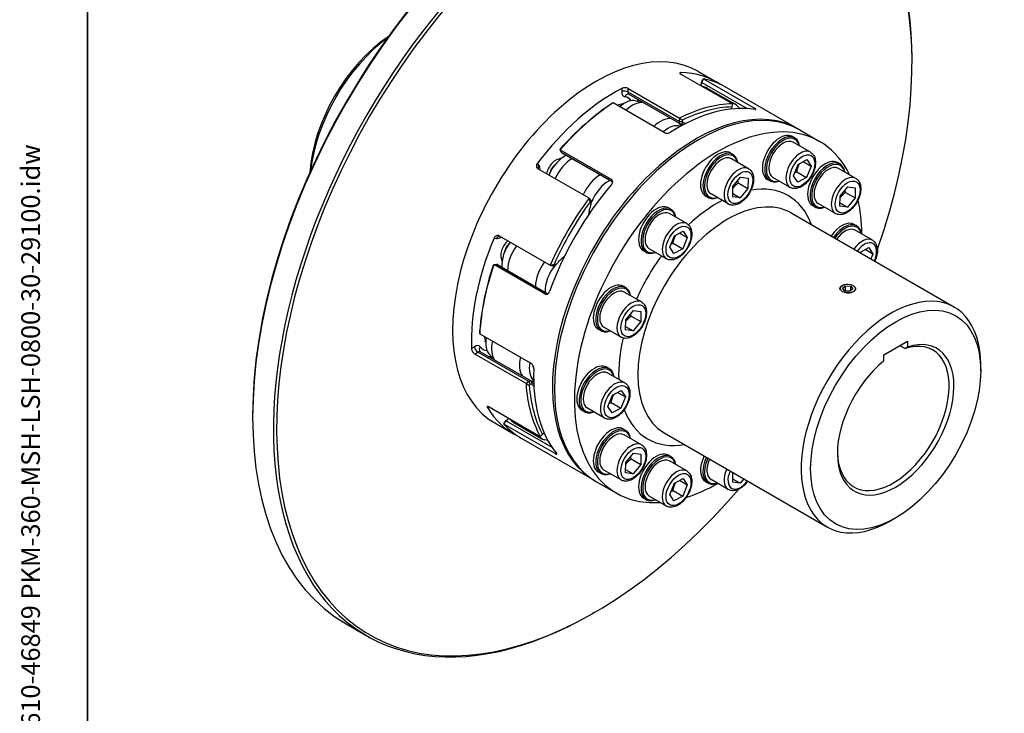
# Model space of a CAD drawing. Units: millimetres. Extents: x 155 to 2090, y 19 to 2724.
# Drawn here: x 155 to 948, y 1650 to 2209 of the extents above; entities that cross this region are included whole.
import ezdxf
from ezdxf.enums import TextEntityAlignment as Align

# ---------------------------------------------------------------- set-up
doc = ezdxf.new("R2010")
doc.units = ezdxf.units.MM
doc.header["$LTSCALE"] = 10
for name, color, linetype, lineweight in [('Sketch Geometry(Hillmar_metric)', 7, 'Continuous', 25), ('Symbols(Hillmar_metric)', 7, 'Continuous', 18), ('Visible Edges(Hillmar_metric)', 7, 'Continuous', 25)]:
    doc.layers.add(name, color=color, linetype=linetype, lineweight=lineweight)
doc.layers.add('Visible Tangent Edges(Hillmar_Metric)', color=7, linetype='Continuous', lineweight=25, true_color=0xc0c0c0)
doc.styles.add('Hillmar_metric_title_block', font='arial.ttf')
doc.styles.add('Text Style48', font='arial.ttf')
doc.styles.add('Text Style95', font='arial.ttf')
doc.styles.add('Text Style96', font='arialbd.ttf')

# ---------------------------------------------------------------- blocks, each defined once
blk = doc.blocks.new('Borders Default Border')
at = {"layer": 'Sketch Geometry(Hillmar_metric)', "flags": 128}
blk.add_lwpolyline([(21, 12), (21, 272.4), (209, 272.4), (209, 12), (21, 12)], dxfattribs=at)
blk = doc.blocks.new('Title Blocks Hillmar_Metric')
at = {"layer": 'Symbols(Hillmar_metric)', "color": 7}
for tag, p, height, rotation, style in [('<Line1>_001', (111.883, 267.865), 2.5, 0.23438, 'Text Style96'), ('<Line2>_001', (97.044, 263.43), 2.5, 0.23438, 'Text Style96'), ('<Line3>_001', (105.604, 259.09), 2.5, 0.23438, 'Text Style96'), ('<Line4>_001', (114.698, 254.762), 2.5, 0.23438, 'Text Style96'), ('<Line5>_001', (117.669, 250.389), 2.5, 0.23438, 'Text Style96'), ('<Form_Number>_001', (169.88, 249.936), 2.5, 0.23438, 'Text Style48'), ('<Page>_001', (153.841, 242.551), 2.2, 0.23438, 'Text Style95'), ('FILENAME_AND_PATH_001', (21.589, 14.111), 1.5, 90, 'Hillmar_metric_title_block')]:
    blk.add_attdef(tag, p, '', height=height, rotation=rotation, dxfattribs=dict(at, style=style))
at = {"layer": 'Symbols(Hillmar_metric)', "color": 7, "style": 'Text Style48'}
for tag, p in [('<Sheet_Number>', (169.919, 266.17)), ('<Job_Number>', (169.919, 258.67)), ('<Document_Package_Number.>', (169.919, 243.67))]:
    blk.add_attdef(tag, text='', height=2.5, rotation=0.23438, dxfattribs=at).set_placement(p, align=Align.MIDDLE_LEFT)
at = {"layer": 'Symbols(Hillmar_metric)', "color": 7}
for tag, height, style, p in [('<Document_Package_Number_Rev..>', 2.5, 'Text Style48', (208.419, 243.67)), ('<Date>', 2.2, 'Text Style95', (138.419, 243.67))]:
    blk.add_attdef(tag, text='', height=height, rotation=0.23438, dxfattribs=dict(at, style=style)).set_placement(p, align=Align.MIDDLE_CENTER)

msp = doc.modelspace()

# ---------------------------------------------------------------- linework, layer by layer
at = {"layer": 'Sketch Geometry(Hillmar_metric)'}
msp.add_line((210, 2424), (210, 1589.825), dxfattribs=at)
at = {"layer": 'Visible Edges(Hillmar_metric)'}
for p, q in [((873.971, 2174.641), (873.971, 2176.126)), ((729.275, 2141.415), (688.135, 2165.167)), ((701.552, 2167.715), (716.658, 2158.993)), ((704.233, 2158.288), (704.233, 2156.804)), ((705.029, 2160.564), (704.453, 2159.245)), ((704.672, 2158.718), (705.972, 2161.692)), ((705.972, 2161.692), (747.112, 2137.939)), ((645.483, 2153.739), (686.623, 2129.986)), ((687.208, 2125.341), (646.068, 2149.094)), ((704.92, 2155.476), (706.49, 2155.134)), ((708.942, 2154.193), (731.441, 2141.203)), ((781.905, 2121.323), (723.086, 2155.282)), ((674.338, 2118.439), (633.197, 2142.192)), ((640.295, 2141.779), (641.282, 2141.21)), ((651.421, 2143.866), (657.366, 2142.571)), ((728.839, 2138.987), (728.387, 2137.657)), ((735.171, 2137.694), (733.482, 2139.55)), ((688.263, 2123.782), (686.442, 2125.784)), ((686.623, 2129.986), (686.461, 2127.217)), ((689.03, 2127.111), (689.101, 2128.339)), ((783.512, 2120.395), (799.583, 2111.117)), ((779.512, 2114.012), (777.583, 2115.125)), ((792.221, 2102.475), (778.336, 2110.491)), ((590.545, 2104.37), (631.686, 2080.618)), ((591.563, 2102.547), (590.545, 2104.37)), ((592.056, 2102.034), (632.83, 2078.493)), ((729.693, 2100.663), (727.764, 2101.776)), ((590.476, 2097.603), (591.244, 2097.159)), ((742.402, 2089.126), (728.517, 2097.142)), ((782.211, 2092.617), (789.26, 2096.483)), ((786.366, 2094.896), (792.632, 2091.279)), ((789.26, 2096.483), (792.632, 2091.279)), ((815.982, 2092.956), (814.053, 2094.069)), ((613.849, 2065.453), (572.708, 2089.206)), ((778.533, 2083.547), (782.211, 2092.617)), ((781.24, 2086.662), (788.954, 2082.208)), ((792.632, 2091.279), (788.954, 2082.208)), ((828.691, 2081.419), (814.806, 2089.435)), ((729.747, 2074.837), (735.94, 2082.306)), ((734.066, 2077.744), (741.78, 2073.291)), ((735.94, 2082.306), (741.957, 2081.533)), ((741.957, 2081.533), (741.78, 2073.291)), ((759.512, 2079.371), (757.583, 2080.484)), ((775.858, 2074.132), (761.973, 2082.149)), ((781.905, 2078.342), (778.533, 2083.547)), ((788.954, 2082.208), (781.905, 2078.342)), ((729.57, 2066.595), (729.747, 2074.837)), ((741.78, 2073.291), (735.587, 2065.822)), ((816.036, 2067.13), (822.229, 2074.599)), ((820.355, 2070.037), (828.069, 2065.584)), ((822.229, 2074.599), (828.246, 2073.826)), ((828.246, 2073.826), (828.069, 2065.584)), ((615.148, 2063.979), (613.849, 2065.453)), ((614.792, 2062.445), (615.368, 2061.791)), ((615.587, 2061.088), (615.587, 2062.573)), ((709.693, 2066.022), (707.764, 2067.135)), ((726.039, 2060.783), (712.154, 2068.8)), ((735.587, 2065.822), (729.57, 2066.595)), ((729.627, 2069.263), (735.587, 2065.822)), ((815.859, 2058.888), (816.036, 2067.13)), ((815.916, 2061.556), (821.876, 2058.115)), ((828.069, 2065.584), (821.876, 2058.115)), ((679.874, 2056.486), (677.945, 2057.599)), ((776.615, 2053.521), (908.072, 1977.624)), ((795.982, 2058.315), (794.053, 2059.428)), ((812.328, 2053.076), (798.443, 2061.093)), ((821.876, 2058.115), (815.859, 2058.888)), ((692.584, 2044.949), (678.699, 2052.965)), ((682.573, 2035.091), (689.622, 2038.957)), ((689.622, 2038.957), (692.994, 2033.753)), ((829.331, 2043.137), (827.402, 2044.25)), ((842.04, 2031.6), (828.155, 2039.616)), ((541.485, 2035.125), (582.625, 2011.373)), ((678.895, 2026.021), (682.573, 2035.091)), ((686.728, 2037.37), (692.994, 2033.753)), ((692.994, 2033.753), (689.316, 2024.682)), ((659.874, 2021.845), (657.945, 2022.958)), ((676.22, 2016.606), (662.335, 2024.623)), ((682.267, 2020.816), (678.895, 2026.021)), ((681.602, 2029.136), (689.316, 2024.682)), ((689.316, 2024.682), (682.267, 2020.816)), ((832.03, 2021.743), (839.079, 2025.609)), ((842.451, 2020.404), (836.185, 2024.021)), ((839.079, 2025.609), (842.451, 2020.404)), ((543.097, 2015.54), (543.865, 2015.096)), ((831.959, 2021.568), (832.03, 2021.743)), ((842.451, 2020.404), (840.843, 2016.439)), ((537.27, 2012.096), (539.358, 2012.125)), ((578.411, 1988.343), (537.27, 2012.096)), ((540.049, 2011.955), (580.823, 1988.415)), ((582.625, 2011.373), (584.551, 2010.985)), ((586.556, 2011.888), (585.702, 2012.06)), ((587.275, 2012.049), (585.989, 2011.307)), ((643.404, 1993.318), (641.476, 1994.431)), ((817.869, 1995.113), (817.777, 1995.06)), ((818.041, 1992.812), (820.451, 1994.797)), ((819.813, 1990.615), (818.041, 1992.812)), ((823.996, 1990.402), (819.813, 1990.615)), ((820.451, 1994.797), (824.634, 1994.585)), ((820.451, 1990.582), (820.451, 1994.797)), ((826.406, 1992.387), (823.996, 1990.402)), ((824.634, 1994.585), (826.406, 1992.387)), ((824.634, 1990.927), (824.634, 1994.585)), ((826.577, 1995.113), (826.717, 1995.033)), ((656.114, 1981.781), (642.229, 1989.798)), ((643.458, 1967.492), (649.651, 1974.961)), ((649.651, 1974.961), (655.668, 1974.188)), ((643.281, 1959.25), (643.458, 1967.492)), ((647.777, 1970.4), (655.491, 1965.946)), ((655.668, 1974.188), (655.491, 1965.946)), ((623.404, 1958.677), (621.476, 1959.79)), ((639.75, 1953.438), (625.865, 1961.455)), ((649.298, 1958.477), (643.281, 1959.25)), ((643.339, 1961.918), (649.298, 1958.477)), ((655.491, 1965.946), (649.298, 1958.477)), ((525.842, 1956.247), (566.982, 1932.495)), ((529.748, 1950.307), (530.735, 1949.737)), ((851.15, 1939.156), (870.435, 1950.29)), ((864.247, 1946.718), (868.507, 1944.259)), ((870.435, 1950.29), (870.435, 1945.423)), ((563.126, 1916.081), (521.985, 1939.834)), ((567.441, 1917.897), (526.3, 1941.65)), ((533.504, 1939.628), (537.598, 1935.127)), ((851.15, 1934.289), (851.15, 1939.156)), ((630.055, 1928.085), (628.127, 1929.198)), ((929.254, 1926.352), (929.254, 1930.806)), ((642.765, 1916.548), (628.88, 1924.565)), ((565.443, 1917.606), (563.126, 1916.081)), ((565.791, 1914.759), (566.818, 1915.435)), ((569.318, 1917.764), (566.674, 1918.34)), ((629.076, 1897.62), (632.754, 1906.691)), ((632.754, 1906.691), (639.803, 1910.557)), ((636.909, 1908.97), (643.175, 1905.352)), ((643.175, 1905.352), (639.497, 1896.281)), ((639.803, 1910.557), (643.175, 1905.352)), ((533.413, 1897.182), (574.554, 1873.43)), ((626.401, 1888.205), (612.516, 1896.222)), ((632.448, 1892.415), (629.076, 1897.62)), ((631.783, 1900.735), (639.497, 1896.281)), ((639.497, 1896.281), (632.448, 1892.415)), ((342.998, 1890.352), (342.998, 1888.867)), ((547.42, 1886.68), (548.705, 1887.422)), ((550.198, 1887.491), (551.28, 1886.302)), ((610.055, 1893.444), (608.127, 1894.557)), ((537.915, 1884.289), (553.022, 1875.567)), ((545.342, 1883.473), (547.268, 1886.085)), ((586.482, 1859.72), (545.342, 1883.473)), ((546.701, 1886.011), (545.847, 1884.853)), ((553.321, 1884.65), (575.82, 1871.66)), ((643.404, 1878.266), (641.476, 1879.379)), ((618.268, 1837.897), (559.45, 1871.856)), ((577.364, 1876.078), (576.438, 1875.022)), ((656.114, 1866.729), (642.229, 1874.746)), ((674.342, 1876.379), (805.799, 1800.482)), ((580.724, 1870.184), (578.272, 1870.718)), ((643.458, 1852.44), (649.651, 1859.909)), ((647.777, 1855.348), (655.491, 1850.894)), ((649.651, 1859.909), (655.668, 1859.136)), ((655.668, 1859.136), (655.491, 1850.894)), ((679.874, 1857.21), (677.945, 1858.324)), ((643.281, 1844.198), (643.458, 1852.44)), ((655.491, 1850.894), (649.298, 1843.425)), ((692.584, 1845.673), (678.699, 1853.69)), ((623.404, 1843.625), (621.476, 1844.738)), ((639.75, 1838.387), (625.865, 1846.403)), ((649.298, 1843.425), (643.281, 1844.198)), ((643.339, 1846.866), (649.298, 1843.425)), ((682.573, 1835.816), (689.622, 1839.682)), ((689.622, 1839.682), (692.994, 1834.477)), ((729.57, 1836.491), (729.74, 1844.395)), ((619.876, 1836.969), (635.946, 1827.69)), ((678.895, 1826.745), (682.573, 1835.816)), ((686.728, 1838.095), (692.994, 1834.477)), ((692.994, 1834.477), (689.316, 1825.407)), ((709.693, 1835.918), (707.764, 1837.031)), ((726.039, 1830.68), (712.154, 1838.696)), ((735.587, 1835.718), (729.57, 1836.491)), ((735.587, 1835.718), (729.627, 1839.159)), ((738.559, 1839.303), (735.587, 1835.718)), ((659.874, 1822.569), (657.945, 1823.683)), ((676.22, 1817.331), (662.335, 1825.347)), ((682.267, 1821.541), (678.895, 1826.745)), ((681.602, 1829.86), (689.316, 1825.407)), ((689.316, 1825.407), (682.267, 1821.541)), ((860.793, 1807.775), (856.936, 1805.548)), ((618.127, 1731.506), (616.841, 1730.764)), ((418.309, 1722.403), (435.023, 1712.754))]:
    msp.add_line(p, q, dxfattribs=at)
for centre, major_axis, start_param, end_param in [((600.127, 2037.321), (-181.818, -314.918), 3.1415927, 6.2831853), ((618.127, 2026.93), (-180.909, -313.344), 1.8844923, 7.5402856), ((616.841, 2027.672), (181.818, 314.918), 5.4977871, 10.2101761), ((598.842, 2038.064), (-180.909, -313.344), 3.9269908, 5.4977871), ((457.42, 2119.713), (-48.409, -83.847), 4.0025064, 5.4222715), ((461.277, 2117.487), (51.136, 88.571), 0.9195092, 2.2220834), ((619.734, 2026.002), (81.818, 141.713), 0, 3.1415927), ((634.84, 2017.28), (81.818, 141.713), 6.2438915, 6.5925738), ((706.804, 2158.288), (-1.818, -3.149), 4.9043752, 5.9035878), ((705.519, 2159.031), (-0.909, -1.575), 4.9043752, 5.4977871), ((641.268, 2013.569), (81.818, 141.713), 0, 0.1919862), ((634.84, 2017.28), (81.818, 141.713), 0.737809, 1.3565861), ((696.551, 2132.731), (12.391, 21.462), 0, 0.2702748), ((641.268, 2013.569), (81.818, 141.713), 0.8552113, 1.2391838), ((636.871, 2131.159), (5.455, 9.448), 0.2121821, 0.7849511), ((642.393, 2123.517), (11.255, 19.493), 0.1823178, 1.0307159), ((648.661, 2119.899), (12.391, 21.462), 0.2539679, 1.0848476), ((678.552, 1992.043), (81.818, 141.713), 0.3316126, 0.715585), ((719.05, 2119.741), (12.391, 21.462), 6.1008675, 6.5534601), ((700.087, 1979.61), (-81.818, -141.713), 3.1317716, 6.2930064), ((701.694, 1978.682), (81.818, 141.713), 0, 3.1415927), ((639.983, 2014.311), (-80.909, -140.139), 4.0080402, 4.3695402), ((684.98, 1988.332), (81.818, 141.713), 0.2142103, 0.8329873), ((679.838, 1991.301), (80.909, 140.139), 0.3428487, 0.7043488), ((727.231, 2137.641), (-0.909, -1.575), 1.6379452, 1.9024089), ((717.764, 1969.404), (81.818, 141.713), 5.9116456, 9.7963177), ((671.16, 2106.909), (12.391, 21.462), 0.2539679, 1.0848476), ((689.026, 2128.49), (-1.818, -3.149), 5.427974, 6.5202665), ((678.552, 2102.641), (12.391, 21.462), 0.0848897, 0.2370812), ((690.312, 2127.748), (-0.909, -1.575), 5.427974, 6.5202665), ((679.838, 2101.899), (13.3, 23.036), 0.1023372, 0.2370812), ((677.427, 2103.291), (11.255, 19.493), 0.1025522, 1.0307159), ((767.583, 2097.804), (10, 17.321), 0, 3.1415927), ((769.512, 2096.691), (10, 17.321), 5.6706306, 10.0373327), ((770.155, 2096.32), (-9.545, -16.533), 2.6004931, 6.8242848), ((770.155, 2096.32), (-8.182, -14.171), 3.1415927, 6.2831853), ((593.874, 2105.183), (-1.818, -3.149), 5.9515727, 6.2831853), ((717.764, 2084.456), (10, 17.321), 0, 3.1415927), ((719.693, 2083.342), (10, 17.321), 5.6706306, 10.0373327), ((720.336, 2082.971), (-9.545, -16.533), 2.6004931, 6.8242848), ((587.052, 2086.982), (5.455, 9.448), 0.2548947, 2.0725279), ((594.503, 2081.051), (-11.255, -19.493), 3.8598137, 4.8835965), ((600.77, 2077.432), (12.391, 21.462), 0.8176707, 1.7261683), ((720.336, 2082.971), (-8.182, -14.171), 3.1415927, 6.2831853), ((804.053, 2076.749), (10, 17.321), 0, 3.1415927), ((805.982, 2075.635), (10, 17.321), 5.6706306, 10.0373327), ((806.624, 2075.264), (-9.545, -16.533), 2.6004931, 6.8242848), ((588.235, 2086.299), (4.618, 7.999), 0.9509437, 1.9888899), ((806.624, 2075.264), (-8.182, -14.171), 3.1415927, 6.2831853), ((623.269, 2064.442), (-12.391, -21.462), 3.9592634, 4.8677609), ((629.537, 2060.824), (11.255, 19.493), 0.718221, 1.8537607), ((684.98, 1988.332), (-81.818, -141.713), 4.4030005, 5.0217775), ((678.552, 1992.043), (-81.818, -141.713), 4.5204028, 4.9043752), ((679.838, 1991.301), (80.909, 140.139), 1.3900463, 1.7515464), ((613.016, 2061.088), (1.818, 3.149), 5.4977871, 6.0911991), ((614.302, 2060.346), (0.909, 1.575), 4.9989065, 6.0911991), ((717.764, 1969.404), (81.818, 141.713), 5.5003228, 5.7214768), ((631.947, 2059.432), (-13.3, -23.036), 4.9989065, 5.3497074), ((629.537, 2060.824), (11.255, 19.493), 2.1827247, 2.3191057), ((667.945, 2040.279), (10, 17.321), 0, 3.1415927), ((669.874, 2039.165), (10, 17.321), 5.6706306, 10.0373327), ((670.517, 2038.794), (-9.545, -16.533), 2.6004931, 6.8242848), ((670.517, 2038.794), (-8.182, -14.171), 3.1415927, 6.2831853), ((817.402, 2026.93), (10, 17.321), 0, 1.4386645), ((819.331, 2025.816), (10, 17.321), 5.6706306, 7.7218498), ((819.973, 2025.445), (9.545, 16.533), 5.7420858, 7.7155182), ((819.973, 2025.445), (8.182, 14.171), 0, 1.4090673), ((634.84, 2017.28), (81.818, 141.713), 1.7850066, 2.4037836), ((550.582, 2023.814), (-5.455, -9.448), 4.2106574, 6.0282906), ((559.445, 2020.328), (-11.255, -19.493), 4.5411815, 5.5649643), ((551.765, 2023.131), (4.618, 7.999), 1.1527028, 2.1906489), ((565.712, 2016.709), (12.391, 21.462), 1.4154244, 2.3239219), ((588.211, 2003.72), (-12.391, -21.462), 4.557017, 5.4655146), ((596.889, 1998.709), (-13.3, -23.036), 4.0750706, 4.4258714), ((594.478, 2000.101), (11.255, 19.493), 0.8224869, 0.9588679), ((641.268, 2013.569), (81.818, 141.713), 1.9024089, 2.2863813), ((639.983, 2014.311), (-80.909, -140.139), 5.0552377, 5.4167378), ((538.231, 2008.806), (1.818, 3.149), 0, 0.3316126), ((594.478, 2000.101), (11.255, 19.493), 1.2878319, 2.4233716), ((585.989, 2014.276), (-1.818, -3.149), 0.1919862, 0.7853982), ((587.275, 2013.534), (-0.909, -1.575), 0.1919862, 1.2842788), ((631.476, 1977.111), (10, 17.321), 0, 3.1415927), ((633.404, 1975.997), (10, 17.321), 5.6706306, 10.0373327), ((634.047, 1975.626), (-9.545, -16.533), 2.6004931, 6.8242848), ((634.047, 1975.626), (-8.182, -14.171), 3.1415927, 6.2831853), ((856.936, 1889.053), (51.136, 88.571), 5.4977871, 10.2101761), ((537.233, 1958.582), (-5.455, -9.448), 5.4982342, 6.0710032), ((546.612, 1957.62), (-11.255, -19.493), 5.2524694, 6.1008675), ((860.793, 1886.826), (-33.182, -57.473), 4.1339444, 10.0032225), ((858.864, 1887.94), (31.818, 55.111), 2.3773998, 6.852623), ((552.88, 1954.002), (-12.391, -21.462), 5.1983377, 6.0292174), ((575.379, 1941.012), (-12.391, -21.462), 5.1983377, 6.0292174), ((581.646, 1937.393), (-11.255, -19.493), 5.2524694, 6.1806331), ((684.98, 1988.332), (-81.818, -141.713), 5.450198, 6.068975), ((618.127, 1911.878), (10, 17.321), 0, 3.1415927), ((620.055, 1910.764), (10, 17.321), 5.6706306, 10.0373327), ((620.698, 1910.393), (-9.545, -16.533), 2.6004931, 6.8242848), ((620.698, 1910.393), (-8.182, -14.171), 3.1415927, 6.2831853), ((678.552, 1992.043), (-81.818, -141.713), 5.5676003, 5.9515727), ((565.622, 1914.748), (1.818, 3.149), 6.0461041, 7.1383966), ((679.838, 1991.301), (-80.909, -140.139), 5.5788365, 5.9403366), ((566.908, 1914.006), (0.909, 1.575), 6.0461041, 7.1383966), ((582.771, 1936.744), (-12.391, -21.462), 6.0461041, 6.1982956), ((584.057, 1936.002), (-13.3, -23.036), 6.0461041, 6.1808481), ((634.84, 2017.28), (-81.818, -141.713), 5.9737968, 6.3224791), ((548.705, 1884.453), (1.818, 3.149), 0.3795975, 1.3788101), ((565.712, 1906.111), (-12.391, -21.462), 6.0129105, 6.2831853), ((641.268, 2013.569), (-81.818, -141.713), 6.0911991, 6.2831853), ((547.42, 1885.196), (-0.909, -1.575), 3.9269908, 4.5204028), ((631.476, 1862.059), (10, 17.321), 0, 3.1415927), ((633.404, 1860.946), (10, 17.321), 5.6706306, 10.0373327), ((634.047, 1860.574), (-9.545, -16.533), 2.6004931, 6.8242848), ((588.211, 1893.122), (-12.391, -21.462), 6.0129105, 6.4655031), ((576.801, 1877.087), (-0.909, -1.575), 1.2391838, 1.5036474), ((634.047, 1860.574), (-8.182, -14.171), 3.1415927, 6.2831853), ((667.945, 1841.003), (10, 17.321), 0, 3.1415927), ((669.874, 1839.89), (10, 17.321), 5.6706306, 10.0373327), ((670.517, 1839.518), (-9.545, -16.533), 2.6004931, 6.8242848), ((670.517, 1839.518), (-8.182, -14.171), 3.1415927, 6.2831853), ((717.764, 1854.352), (-10, -17.321), 4.8445208, 6.2831853), ((719.693, 1853.239), (-10, -17.321), 4.8445208, 6.89574), ((720.336, 1852.867), (-9.545, -16.533), 4.8508524, 6.8242848), ((720.336, 1852.867), (-8.182, -14.171), 4.874118, 6.2831853), ((717.764, 1969.404), (81.818, 141.713), 3.7033011, 3.9244551)]:
    msp.add_ellipse(centre, major_axis=major_axis, ratio=0.5773503, start_param=start_param, end_param=end_param, dxfattribs=at)
for centre, major_axis in [((822.223, 1992.6), (6.157, 0)), ((860.793, 1886.826), (48.409, 83.847))]:
    msp.add_ellipse(centre, major_axis=major_axis, ratio=0.5773503, dxfattribs=at)
for points, knots in [([(687.862, 2166.648), (687.575, 2166.653), (687.332, 2166.619), (687.029, 2166.471), (686.968, 2166.356), (687.016, 2166.091), (687.127, 2165.922), (687.525, 2165.553), (687.812, 2165.354), (688.135, 2165.167)], [0.60285807, 0.60285807, 0.60285807, 0.60285807, 0.75354834, 0.75354834, 0.90423861, 0.90423861, 1.05491378, 1.05491378, 1.20558896, 1.20558896, 1.20558896, 1.20558896]), ([(645.483, 2153.739), (645.16, 2153.925), (644.751, 2154.092), (643.856, 2154.327), (643.369, 2154.395), (642.457, 2154.429), (641.97, 2154.397), (641.075, 2154.225), (640.667, 2154.084), (640.344, 2153.915)], [1.20558896, 1.20558896, 1.20558896, 1.20558896, 1.35626413, 1.35626413, 1.50693931, 1.50693931, 1.65762958, 1.65762958, 1.80831985, 1.80831985, 1.80831985, 1.80831985]), ([(645.667, 2149.235), (645.686, 2149.232), (645.708, 2149.229), (645.756, 2149.219), (645.781, 2149.213), (645.835, 2149.197), (645.863, 2149.188), (645.921, 2149.166), (645.95, 2149.154), (646.009, 2149.126), (646.039, 2149.11), (646.068, 2149.094)], [3.95170899, 3.95170899, 3.95170899, 3.95170899, 3.99912524, 3.99912524, 4.04654148, 4.04654148, 4.09395772, 4.09395772, 4.14137396, 4.14137396, 4.1887902, 4.1887902, 4.1887902, 4.1887902]), ([(747.536, 2136.848), (747.808, 2136.803), (748.032, 2136.79), (748.3, 2136.847), (748.343, 2136.916), (748.267, 2137.108), (748.142, 2137.242), (747.726, 2137.565), (747.435, 2137.753), (747.112, 2137.939)], [0.60285807, 0.60285807, 0.60285807, 0.60285807, 0.75354834, 0.75354834, 0.90423861, 0.90423861, 1.05491378, 1.05491378, 1.20558896, 1.20558896, 1.20558896, 1.20558896]), ([(674.338, 2118.439), (674.66, 2118.253), (675.069, 2118.096), (675.965, 2117.902), (676.451, 2117.865), (677.363, 2117.898), (677.85, 2117.97), (678.745, 2118.225), (679.153, 2118.407), (679.476, 2118.611)], [1.20558896, 1.20558896, 1.20558896, 1.20558896, 1.35626413, 1.35626413, 1.50693931, 1.50693931, 1.65762958, 1.65762958, 1.80831985, 1.80831985, 1.80831985, 1.80831985]), ([(792.221, 2102.475), (793.109, 2101.962), (793.876, 2101.249), (795.134, 2099.487), (795.595, 2098.42), (796.213, 2095.94), (796.313, 2094.497), (796.107, 2091.427), (795.78, 2089.792), (794.747, 2086.548), (794.044, 2084.94), (792.336, 2081.895), (791.335, 2080.458), (789.116, 2077.877), (787.898, 2076.735), (785.327, 2074.865), (783.973, 2074.138), (781.265, 2073.252), (779.904, 2073.074), (777.626, 2073.349), (776.692, 2073.65), (775.858, 2074.132)], [1.8075403, 1.8075403, 1.8075403, 1.8075403, 2.0646239, 2.0646239, 2.3463755, 2.3463755, 2.6733377, 2.6733377, 3.016225, 3.016225, 3.3564026, 3.3564026, 3.6945352, 3.6945352, 4.034254, 4.034254, 4.3771561, 4.3771561, 4.707649, 4.707649, 4.949133, 4.949133, 4.949133, 4.949133]), ([(572.284, 2093.563), (572.013, 2093.205), (571.788, 2092.784), (571.521, 2091.926), (571.477, 2091.488), (571.554, 2090.713), (571.679, 2090.324), (572.094, 2089.663), (572.385, 2089.392), (572.708, 2089.206)], [0.60285807, 0.60285807, 0.60285807, 0.60285807, 0.75354834, 0.75354834, 0.90423861, 0.90423861, 1.05491378, 1.05491378, 1.20558896, 1.20558896, 1.20558896, 1.20558896]), ([(742.402, 2089.126), (743.291, 2088.613), (744.058, 2087.9), (745.315, 2086.138), (745.776, 2085.071), (746.394, 2082.592), (746.494, 2081.148), (746.288, 2078.078), (745.961, 2076.443), (744.928, 2073.2), (744.225, 2071.591), (742.518, 2068.546), (741.516, 2067.109), (739.297, 2064.528), (738.079, 2063.386), (735.508, 2061.516), (734.154, 2060.789), (731.446, 2059.903), (730.085, 2059.725), (727.808, 2060), (726.873, 2060.302), (726.039, 2060.783)], [2.3311391, 2.3311391, 2.3311391, 2.3311391, 2.5882227, 2.5882227, 2.8699743, 2.8699743, 3.1969364, 3.1969364, 3.5398237, 3.5398237, 3.8800014, 3.8800014, 4.218134, 4.218134, 4.5578528, 4.5578528, 4.9007549, 4.9007549, 5.2312478, 5.2312478, 5.4727318, 5.4727318, 5.4727318, 5.4727318]), ([(631.959, 2076.475), (632.246, 2076.811), (632.488, 2077.206), (632.791, 2078.014), (632.852, 2078.427), (632.804, 2079.161), (632.693, 2079.531), (632.295, 2080.166), (632.009, 2080.431), (631.686, 2080.618)], [0.60285807, 0.60285807, 0.60285807, 0.60285807, 0.75354834, 0.75354834, 0.90423861, 0.90423861, 1.05491378, 1.05491378, 1.20558896, 1.20558896, 1.20558896, 1.20558896]), ([(828.691, 2081.419), (829.579, 2080.906), (830.346, 2080.193), (831.603, 2078.431), (832.065, 2077.364), (832.683, 2074.885), (832.783, 2073.441), (832.577, 2070.371), (832.25, 2068.736), (831.217, 2065.493), (830.513, 2063.884), (828.806, 2060.839), (827.805, 2059.402), (825.586, 2056.821), (824.368, 2055.679), (821.797, 2053.809), (820.443, 2053.082), (817.735, 2052.196), (816.374, 2052.018), (814.096, 2052.293), (813.162, 2052.595), (812.328, 2053.076)], [1.2839415, 1.2839415, 1.2839415, 1.2839415, 1.5410251, 1.5410251, 1.8227767, 1.8227767, 2.1497389, 2.1497389, 2.4926262, 2.4926262, 2.8328039, 2.8328039, 3.1709364, 3.1709364, 3.5106552, 3.5106552, 3.8535574, 3.8535574, 4.1840502, 4.1840502, 4.4255342, 4.4255342, 4.4255342, 4.4255342]), ([(692.584, 2044.949), (693.472, 2044.436), (694.239, 2043.723), (695.496, 2041.961), (695.957, 2040.894), (696.576, 2038.415), (696.675, 2036.971), (696.469, 2033.901), (696.142, 2032.266), (695.109, 2029.023), (694.406, 2027.414), (692.699, 2024.369), (691.697, 2022.932), (689.478, 2020.351), (688.26, 2019.21), (685.689, 2017.339), (684.335, 2016.612), (681.627, 2015.726), (680.267, 2015.548), (677.989, 2015.823), (677.054, 2016.125), (676.22, 2016.606)], [2.8547379, 2.8547379, 2.8547379, 2.8547379, 3.1118215, 3.1118215, 3.3935731, 3.3935731, 3.7205352, 3.7205352, 4.0634225, 4.0634225, 4.4036002, 4.4036002, 4.7417328, 4.7417328, 5.0814516, 5.0814516, 5.4243537, 5.4243537, 5.7548465, 5.7548465, 5.9963305, 5.9963305, 5.9963305, 5.9963305]), ([(541.485, 2035.125), (541.162, 2035.312), (540.781, 2035.428), (540.001, 2035.458), (539.602, 2035.371), (538.893, 2035.05), (538.535, 2034.793), (537.926, 2034.133), (537.674, 2033.728), (537.499, 2033.313)], [1.20558896, 1.20558896, 1.20558896, 1.20558896, 1.35626413, 1.35626413, 1.50693931, 1.50693931, 1.65762958, 1.65762958, 1.80831985, 1.80831985, 1.80831985, 1.80831985]), ([(842.04, 2031.6), (842.928, 2031.087), (843.695, 2030.374), (844.952, 2028.612), (845.414, 2027.545), (846.032, 2025.066), (846.132, 2023.622), (845.926, 2020.552), (845.599, 2018.917), (844.792, 2016.383), (844.444, 2015.479), (844.043, 2014.591)], [0.7603428, 0.7603428, 0.7603428, 0.7603428, 1.0174264, 1.0174264, 1.299178, 1.299178, 1.6261401, 1.6261401, 1.9690274, 1.9690274, 2.1597976, 2.1597976, 2.1597976, 2.1597976]), ([(578.411, 1988.343), (578.734, 1988.157), (579.106, 1988.041), (579.855, 1988.014), (580.232, 1988.103), (580.891, 1988.428), (581.218, 1988.688), (581.766, 1989.354), (581.987, 1989.761), (582.135, 1990.178)], [1.20558896, 1.20558896, 1.20558896, 1.20558896, 1.35626413, 1.35626413, 1.50693931, 1.50693931, 1.65762958, 1.65762958, 1.80831985, 1.80831985, 1.80831985, 1.80831985]), ([(816.041, 1991.834), (815.97, 1992.064), (815.935, 1992.296), (815.935, 1992.996), (816.092, 1993.504), (816.734, 1994.428), (817.218, 1994.845), (817.777, 1995.167)], [4.5684566, 4.5684566, 4.5684566, 4.5684566, 4.69158409, 4.69158409, 4.95222758, 4.95222758, 5.21287107, 5.21287107, 5.21287107, 5.21287107]), ([(817.777, 1995.167), (818.335, 1995.489), (819.042, 1995.761), (820.551, 1996.092), (821.345, 1996.164), (822.097, 1996.154)], [1.04257421, 1.04257421, 1.04257421, 1.04257421, 1.30321771, 1.30321771, 1.55005382, 1.55005382, 1.55005382, 1.55005382]), ([(828.406, 1993.152), (828.477, 1992.939), (828.512, 1992.727), (828.512, 1992.085), (828.354, 1991.62), (827.713, 1990.755), (827.229, 1990.355), (826.67, 1990.032)], [2.48330817, 2.48330817, 2.48330817, 2.48330817, 2.60643566, 2.60643566, 2.86707915, 2.86707915, 3.12772264, 3.12772264, 3.12772264, 3.12772264]), ([(826.67, 1990.032), (826.112, 1989.71), (825.404, 1989.422), (823.855, 1989.022), (823.013, 1988.91), (821.85, 1988.881), (821.466, 1988.891), (821.082, 1988.923)], [3.12772264, 3.12772264, 3.12772264, 3.12772264, 3.38836614, 3.38836614, 3.64900963, 3.64900963, 3.77213712, 3.77213712, 3.77213712, 3.77213712]), ([(656.114, 1981.781), (657.002, 1981.268), (657.769, 1980.555), (659.026, 1978.794), (659.487, 1977.726), (660.106, 1975.247), (660.205, 1973.804), (659.999, 1970.733), (659.672, 1969.098), (658.639, 1965.855), (657.936, 1964.246), (656.229, 1961.201), (655.227, 1959.764), (653.008, 1957.184), (651.79, 1956.042), (649.219, 1954.171), (647.865, 1953.444), (645.157, 1952.558), (643.797, 1952.38), (641.519, 1952.656), (640.584, 1952.957), (639.75, 1953.438)], [3.3783367, 3.3783367, 3.3783367, 3.3783367, 3.6354202, 3.6354202, 3.9171718, 3.9171718, 4.244134, 4.244134, 4.5870213, 4.5870213, 4.927199, 4.927199, 5.2653315, 5.2653315, 5.6050503, 5.6050503, 5.9479525, 5.9479525, 6.2784453, 6.2784453, 6.5199293, 6.5199293, 6.5199293, 6.5199293]), ([(519.263, 1944.196), (519.278, 1943.832), (519.36, 1943.408), (519.658, 1942.547), (519.874, 1942.109), (520.359, 1941.336), (520.662, 1940.949), (521.313, 1940.291), (521.662, 1940.02), (521.985, 1939.834)], [0.60285807, 0.60285807, 0.60285807, 0.60285807, 0.75354834, 0.75354834, 0.90423861, 0.90423861, 1.05491378, 1.05491378, 1.20558896, 1.20558896, 1.20558896, 1.20558896]), ([(526.3, 1941.65), (526.271, 1941.667), (526.243, 1941.684), (526.189, 1941.721), (526.164, 1941.741), (526.116, 1941.78), (526.094, 1941.8), (526.054, 1941.839), (526.035, 1941.858), (526.003, 1941.894), (525.989, 1941.911), (525.977, 1941.927)], [1.04719755, 1.04719755, 1.04719755, 1.04719755, 1.09461379, 1.09461379, 1.14203004, 1.14203004, 1.18944628, 1.18944628, 1.23686252, 1.23686252, 1.28427876, 1.28427876, 1.28427876, 1.28427876]), ([(569.403, 1927.959), (569.418, 1928.34), (569.372, 1928.785), (569.145, 1929.687), (568.964, 1930.145), (568.537, 1930.952), (568.261, 1931.354), (567.645, 1932.033), (567.305, 1932.308), (566.982, 1932.495)], [0.60285807, 0.60285807, 0.60285807, 0.60285807, 0.75354834, 0.75354834, 0.90423861, 0.90423861, 1.05491378, 1.05491378, 1.20558896, 1.20558896, 1.20558896, 1.20558896]), ([(642.765, 1916.548), (643.653, 1916.035), (644.42, 1915.322), (645.677, 1913.561), (646.139, 1912.493), (646.757, 1910.014), (646.856, 1908.571), (646.65, 1905.5), (646.323, 1903.865), (645.29, 1900.622), (644.587, 1899.013), (642.88, 1895.968), (641.879, 1894.531), (639.659, 1891.951), (638.441, 1890.809), (635.87, 1888.938), (634.516, 1888.211), (631.808, 1887.325), (630.448, 1887.147), (628.17, 1887.423), (627.235, 1887.724), (626.401, 1888.205)], [3.9019354, 3.9019354, 3.9019354, 3.9019354, 4.159019, 4.159019, 4.4407706, 4.4407706, 4.7677328, 4.7677328, 5.1106201, 5.1106201, 5.4507977, 5.4507977, 5.7889303, 5.7889303, 6.1286491, 6.1286491, 6.4715512, 6.4715512, 6.8020441, 6.8020441, 7.0435281, 7.0435281, 7.0435281, 7.0435281]), ([(533.413, 1897.182), (533.09, 1897.369), (532.774, 1897.517), (532.256, 1897.677), (532.054, 1897.689), (531.801, 1897.598), (531.732, 1897.488), (531.755, 1897.151), (531.847, 1896.924), (531.995, 1896.678)], [1.20558896, 1.20558896, 1.20558896, 1.20558896, 1.35626413, 1.35626413, 1.50693931, 1.50693931, 1.65762958, 1.65762958, 1.80831985, 1.80831985, 1.80831985, 1.80831985]), ([(656.114, 1866.729), (657.002, 1866.216), (657.769, 1865.503), (659.026, 1863.742), (659.487, 1862.674), (660.106, 1860.195), (660.205, 1858.752), (659.999, 1855.681), (659.672, 1854.046), (658.639, 1850.803), (657.936, 1849.195), (656.229, 1846.149), (655.227, 1844.712), (653.008, 1842.132), (651.79, 1840.99), (649.219, 1839.119), (647.865, 1838.392), (645.157, 1837.506), (643.797, 1837.328), (641.519, 1837.604), (640.584, 1837.905), (639.75, 1838.387)], [4.4255342, 4.4255342, 4.4255342, 4.4255342, 4.6826178, 4.6826178, 4.9643694, 4.9643694, 5.2913316, 5.2913316, 5.6342188, 5.6342188, 5.9743965, 5.9743965, 6.3125291, 6.3125291, 6.6522479, 6.6522479, 6.99515, 6.99515, 7.3256429, 7.3256429, 7.5671269, 7.5671269, 7.5671269, 7.5671269]), ([(586.482, 1859.72), (586.805, 1859.534), (587.114, 1859.376), (587.601, 1859.177), (587.78, 1859.136), (587.983, 1859.166), (588.022, 1859.238), (587.937, 1859.498), (587.814, 1859.686), (587.64, 1859.899)], [1.20558896, 1.20558896, 1.20558896, 1.20558896, 1.35626413, 1.35626413, 1.50693931, 1.50693931, 1.65762958, 1.65762958, 1.80831985, 1.80831985, 1.80831985, 1.80831985]), ([(692.584, 1845.673), (693.472, 1845.161), (694.239, 1844.447), (695.496, 1842.686), (695.957, 1841.618), (696.576, 1839.139), (696.675, 1837.696), (696.469, 1834.625), (696.142, 1832.991), (695.109, 1829.747), (694.406, 1828.139), (692.699, 1825.094), (691.697, 1823.656), (689.478, 1821.076), (688.26, 1819.934), (685.689, 1818.063), (684.335, 1817.336), (681.627, 1816.451), (680.267, 1816.272), (677.989, 1816.548), (677.054, 1816.849), (676.22, 1817.331)], [4.949133, 4.949133, 4.949133, 4.949133, 5.2062166, 5.2062166, 5.4879682, 5.4879682, 5.8149303, 5.8149303, 6.1578176, 6.1578176, 6.4979953, 6.4979953, 6.8361279, 6.8361279, 7.1758467, 7.1758467, 7.5187488, 7.5187488, 7.8492416, 7.8492416, 8.0907256, 8.0907256, 8.0907256, 8.0907256]), ([(741.77, 1837.449), (741.338, 1836.848), (740.884, 1836.27), (739.297, 1834.425), (738.079, 1833.283), (735.508, 1831.412), (734.154, 1830.685), (731.446, 1829.799), (730.085, 1829.621), (727.808, 1829.897), (726.873, 1830.198), (726.039, 1830.68)], [7.2148696, 7.2148696, 7.2148696, 7.2148696, 7.3597266, 7.3597266, 7.6994454, 7.6994454, 8.0423476, 8.0423476, 8.3728404, 8.3728404, 8.6143244, 8.6143244, 8.6143244, 8.6143244])]:
    msp.add_open_spline(points, degree=3, knots=knots, dxfattribs=at)
for points in [[(705.972, 2161.692), (705.658, 2161.318), (705.344, 2160.942), (705.029, 2160.564)], [(633.197, 2142.192), (632.369, 2141.681), (631.543, 2141.168), (630.719, 2140.653)], [(729.275, 2141.415), (729.131, 2140.607), (728.985, 2139.798), (728.839, 2138.987)], [(686.623, 2129.986), (687.451, 2129.439), (688.277, 2128.89), (689.101, 2128.339)], [(590.545, 2104.37), (590.69, 2104.721), (590.835, 2105.07), (590.982, 2105.416)], [(613.849, 2065.453), (614.162, 2064.45), (614.477, 2063.447), (614.792, 2062.445)], [(537.27, 2012.096), (537.039, 2011.795), (536.809, 2011.494), (536.583, 2011.195)], [(582.625, 2011.373), (583.651, 2011.603), (584.676, 2011.832), (585.702, 2012.06)], [(525.842, 1956.247), (525.871, 1957.22), (525.902, 1958.192), (525.935, 1959.163)], [(563.126, 1916.081), (564.013, 1915.638), (564.902, 1915.197), (565.791, 1914.759)], [(545.342, 1883.473), (545.508, 1883.931), (545.677, 1884.391), (545.847, 1884.853)], [(574.554, 1873.43), (575.181, 1873.959), (575.809, 1874.489), (576.438, 1875.022)]]:
    msp.add_open_spline(points, degree=3, dxfattribs=at)
for points, weights in [([(781.24, 2086.662), (781.846, 2090.439), (783.344, 2093.239)], [1, 1.10962113916, 1.06388672136]), ([(779.574, 2086.116), (780.341, 2086.395), (781.24, 2086.662)], [1.0448849372, 1.02723837271, 1]), ([(729.716, 2073.412), (731.345, 2075.664), (734.066, 2077.744)], [1.07225416764, 1.0972043576, 1]), ([(734.066, 2077.744), (733.863, 2078.771), (733.752, 2079.667)], [1, 1.03008697642, 1.04847100521]), ([(816.005, 2065.705), (817.634, 2067.957), (820.355, 2070.037)], [1.07225416764, 1.0972043576, 1]), ([(820.355, 2070.037), (820.152, 2071.064), (820.041, 2071.96)], [1, 1.03008697642, 1.04847100521]), ([(681.602, 2029.136), (682.208, 2032.913), (683.706, 2035.713)], [1, 1.10962113916, 1.06388672136]), ([(679.937, 2028.59), (680.703, 2028.869), (681.602, 2029.136)], [1.0448849372, 1.02723837271, 1]), ([(832.593, 2021.202), (832.854, 2021.788), (833.163, 2022.364)], [1.07593493507, 1.07298501793, 1.06388672136]), ([(643.427, 1966.067), (645.057, 1968.319), (647.777, 1970.4)], [1.07225416764, 1.0972043576, 1]), ([(647.777, 1970.4), (647.575, 1971.426), (647.463, 1972.322)], [1, 1.03008697642, 1.04847100521]), ([(870.435, 1945.423), (869.45, 1944.829), (868.507, 1944.259)], [1, 1.01772834178, 1.03529411765]), ([(631.783, 1900.735), (632.389, 1904.513), (633.887, 1907.312)], [1, 1.10962113916, 1.06388672136]), ([(630.118, 1900.189), (630.884, 1900.469), (631.783, 1900.735)], [1.0448849372, 1.02723837271, 1]), ([(643.427, 1851.015), (645.057, 1853.267), (647.777, 1855.348)], [1.07225416764, 1.0972043576, 1]), ([(647.777, 1855.348), (647.575, 1856.374), (647.463, 1857.27)], [1, 1.03008697642, 1.04847100521]), ([(729.716, 1843.308), (729.998, 1843.698), (730.301, 1844.071)], [1.07225416764, 1.07649430424, 1.07720649733]), ([(681.602, 1829.86), (682.208, 1833.638), (683.706, 1836.437)], [1, 1.10962113916, 1.06388672136]), ([(679.937, 1829.314), (680.703, 1829.594), (681.602, 1829.86)], [1.0448849372, 1.02723837271, 1])]:
    msp.add_rational_spline(points, weights, degree=2, dxfattribs=at)
at = {"layer": 'Visible Tangent Edges(Hillmar_Metric)'}
for p, q in [((687.502, 2165.588), (687.862, 2166.648)), ((704.453, 2159.245), (704.672, 2158.718)), ((704.672, 2158.718), (741.319, 2137.56)), ((640.344, 2153.915), (640.184, 2151.18)), ((645.321, 2150.969), (645.483, 2153.739)), ((686.461, 2127.217), (645.321, 2150.969)), ((734.808, 2138.092), (735.488, 2137.7)), ((747.112, 2137.939), (746.694, 2136.98)), ((686.461, 2127.217), (689.03, 2127.111)), ((687.686, 2125.183), (689.642, 2126.094)), ((591.563, 2102.547), (632.704, 2078.795)), ((573.567, 2092.107), (572.284, 2093.563)), ((631.686, 2080.618), (632.704, 2078.795)), ((615.368, 2061.791), (615.148, 2063.979)), ((537.499, 2033.313), (539.402, 2032.93)), ((539.358, 2012.125), (580.499, 1988.373)), ((584.551, 2010.985), (586.556, 2011.888)), ((580.499, 1988.373), (578.411, 1988.343)), ((521.552, 1945.702), (519.263, 1944.196)), ((521.985, 1939.834), (524.302, 1941.359)), ((565.443, 1917.606), (524.302, 1941.359)), ((566.818, 1915.435), (565.443, 1917.606)), ((568.005, 1915.413), (567.817, 1917.563)), ((531.995, 1896.678), (532.733, 1897.52)), ((547.268, 1886.085), (546.701, 1886.011)), ((547.268, 1886.085), (583.914, 1864.927)), ((580.198, 1870.299), (580.878, 1869.906)), ((587.103, 1860.562), (586.482, 1859.72))]:
    msp.add_line(p, q, dxfattribs=at)
for centre, major_axis, ratio, start_param, end_param in [((645.314, 2153.728), (-3.636, -6.298), 0.5773503, 5.427974, 6.5202665), ((642.756, 2149.695), (-3.63, 0.212), 0.53567, 3.9595435, 5.5303398), ((645.205, 2145.628), (0.461, 3.607), 0.7936572, 0, 1.2501099), ((647.886, 2152.243), (-1.818, -3.149), 0.5773503, 5.427974, 6.2831853), ((634.84, 2127.878), (10.573, 18.313), 0.5773503, 6.0159957, 6.5202665), ((637.411, 2126.394), (12.391, 21.462), 0.5773503, 5.8835547, 6.0292174), ((784.04, 2088.303), (8.182, 14.171), 0.5773503, 0, 3.1415927), ((576.139, 2090.623), (-2.728, -2.404), 0.8014952, 4.975956, 5.9450636), ((569.304, 2086.325), (3.636, 6.298), 0.5773503, 5.3274518, 6.0911991), ((734.221, 2074.954), (8.182, 14.171), 0.5773503, 0, 3.1415927), ((630.393, 2076.159), (3.175, 1.773), 0.7720127, 0.3806008, 0.4314877), ((635.015, 2081.43), (-1.818, -3.149), 0.5773503, 5.9515727, 6.0551896), ((820.509, 2067.247), (8.182, 14.171), 0.5773503, 0, 3.1415927), ((717.764, 1969.404), (56.591, 98.018), 0.5773503, 5.840523, 6.7304716), ((725.478, 1964.95), (-51.136, -88.571), 0.5773503, 3.1415927, 6.2831853), ((717.764, 1969.404), (-56.591, -98.018), 0.5773503, 3.8856075, 4.2288846), ((684.402, 2030.778), (8.182, 14.171), 0.5773503, 0, 3.1415927), ((541.973, 2031.446), (0.718, 3.565), 0.8014952, 0.3381217, 1.3072293), ((542.277, 2039.513), (-3.636, -6.298), 0.5773503, 0.1919862, 0.9557335), ((833.858, 2017.429), (8.182, 14.171), 0.5773503, 0, 1.4090673), ((835.401, 2016.538), (7.091, 12.282), 0.5773503, 4.8992729, 7.6670977), ((717.764, 1969.404), (-56.591, -98.018), 0.5773503, 4.5337949, 4.8909831), ((579.372, 1985.053), (1.818, 3.149), 0.5773503, 0.2279957, 0.3316126), ((581.626, 1991.692), (0.052, -3.636), 0.7720127, 5.8516976, 5.9025845), ((647.932, 1967.61), (8.182, 14.171), 0.5773503, 0, 3.1415926), ((717.764, 1969.404), (-56.591, -98.018), 0.5773503, 5.1958933, 5.5391704), ((521.91, 1939.985), (3.636, 6.298), 0.5773503, 6.0461041, 7.1383966), ((524.123, 1944.217), (-1.999, 3.038), 0.53567, 0.7528455, 2.3236418), ((528.87, 1944.13), (-2.893, -2.203), 0.7936572, 5.0330754, 6.2831853), ((539.059, 1961.981), (-10.573, -18.313), 0.5773503, 6.0461041, 6.5503749), ((524.482, 1938.501), (1.818, 3.149), 0.5773503, 0, 0.8552113), ((541.63, 1960.497), (-12.391, -21.462), 0.5773503, 0.2539679, 0.3996307), ((634.583, 1902.377), (8.182, 14.171), 0.5773503, 0, 3.1415927), ((717.764, 1969.404), (-56.591, -98.018), 0.5773503, 5.835899, 6.7258477), ((647.932, 1852.558), (8.182, 14.171), 0.5773503, 0, 3.1415927), ((684.402, 1831.502), (8.182, 14.171), 0.5773503, 0, 3.1415926), ((734.221, 1844.851), (-8.182, -14.171), 0.5773503, 4.874118, 6.2831853), ((735.763, 1843.96), (-7.091, -12.282), 0.5773503, 4.8992729, 7.6670977)]:
    msp.add_ellipse(centre, major_axis=major_axis, ratio=ratio, start_param=start_param, end_param=end_param, dxfattribs=at)
for centre, major_axis in [((785.582, 2087.413), (7.091, 12.282)), ((735.763, 2074.064), (7.091, 12.282)), ((822.052, 2066.357), (7.091, 12.282)), ((685.945, 2029.887), (-7.091, -12.282)), ((649.475, 1966.719), (-7.091, -12.282)), ((636.126, 1901.486), (-7.091, -12.282)), ((649.475, 1851.667), (-7.091, -12.282)), ((685.945, 1830.611), (-7.091, -12.282))]:
    msp.add_ellipse(centre, major_axis=major_axis, ratio=0.5773503, dxfattribs=at)

# ---------------------------------------------------------------- block references
ref = msp.add_blockref('Title Blocks Hillmar_Metric', (-44.189, 7.299), dxfattribs=dict(xscale=10, yscale=10, zscale=10))
ref.add_attrib('FILENAME_AND_PATH_001', 'C:\\Vault_Workspace\\HILLMAR\\HILLMAR PRODUCTION\\04 THRUSTER DB\\0700-4\\07004005 PKM-GKM-RKSM-RKX\\SPC-SHT-PKM-GKM-RKSM-RKX\\01 PKM\\429-610-46849 PKM-360-MSH-LSH-0800-30-29100.idw', (171.703, 148.407), dxfattribs={"layer": 'Symbols(Hillmar_metric)', "color": 7, "height": 15.000001, "rotation": 90, "style": 'Hillmar_metric_title_block'})
at = {"xscale": 10, "yscale": 10, "zscale": 10}
msp.add_blockref('Borders Default Border', (0, 0), dxfattribs=at)

doc.saveas('drawing.dxf')
